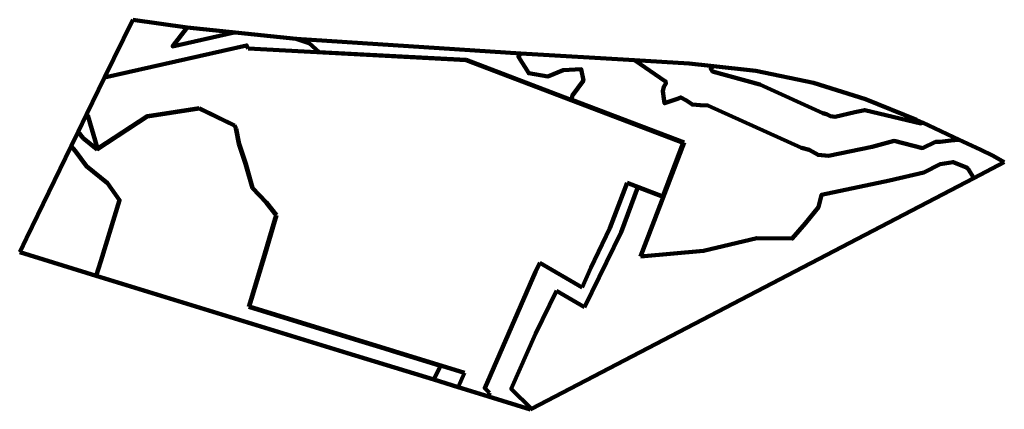
# Model space of a CAD drawing. Units: inches. Extents: x 19 to 32273, y 380 to 13151.
import ezdxf

# ---------------------------------------------------------------- set-up
doc = ezdxf.new("R2010")
doc.units = ezdxf.units.IN
doc.header["$MEASUREMENT"] = 0
doc.layers.add('05', color=5, linetype='Continuous', lineweight=100)

msp = doc.modelspace()

# ---------------------------------------------------------------- linework, layer by layer
at = {"layer": '05'}
for p, q in [((3726, 13151, 400), (2802, 11253, 400)), ((5502, 12892, 400), (3726, 13151, 400)), ((5502, 12892, 500), (9075, 12523, 500)), ((5502, 12892, 500), (5502, 12892, 400)), ((5502, 12892, 500), (9075, 12523, 500)), ((16434, 12038, 500), (9075, 12523, 500)), ((14647, 11824, 400), (7508, 12203, 400)), ((14649, 11834, 500), (9824, 12090, 500)), ((16434, 12038, 600), (16434, 12038, 500)), ((20163, 11821, 600), (16434, 12038, 600)), ((21756, 9115, 400), (14647, 11824, 400)), ((21769, 9120, 500), (14649, 11834, 500)), ((21951, 11717, 700), (20163, 11821, 700)), ((20163, 11821, 700), (20163, 11821, 600)), ((22650, 11640, 700), (21951, 11717, 700)), ((24133, 11478, 800), (22650, 11640, 800)), ((22650, 11640, 800), (22650, 11640, 700)), ((26019, 11085, 800), (24133, 11478, 800)), ((2802, 11253, 300), (2212, 10041, 300)), ((2802, 11253, 400), (2802, 11253, 300)), ((27722, 10543, 800), (26019, 11085, 800)), ((21782, 9126, 600), (18105, 10528, 600)), ((29397, 9870, 800), (27722, 10543, 800)), ((2212, 10041, 200), (1936, 9474, 200)), ((2212, 10041, 300), (2212, 10041, 200)), ((5898, 10253, 300), (4209, 9987, 300)), ((5894, 10244, 200), (4210, 9977, 200)), ((7053, 9679, 200), (5894, 10244, 200)), ((7057, 9688, 300), (5898, 10253, 300)), ((4210, 9977, 200), (2556, 8897, 200)), ((7097, 9584, 200), (7053, 9679, 200)), ((7106, 9589, 300), (7057, 9688, 300)), ((29598, 9776, 800), (29397, 9870, 800)), ((29598, 9776, 800), (29598, 9776, 700)), ((30794, 9216, 700), (29598, 9776, 700)), ((1936, 9474, 100), (1710, 9008, 100)), ((2100, 9264, 200), (1936, 9474, 200)), ((1936, 9474, 200), (1936, 9474, 100)), ((7200, 9081, 200), (7097, 9584, 200)), ((7209, 9084, 300), (7107, 9586, 300)), ((2556, 8897, 200), (2100, 9264, 200)), ((7420, 8426, 200), (7200, 9081, 200)), ((7429, 8429, 300), (7209, 9084, 300)), ((20355, 5384, 600), (21782, 9126, 600)), ((21087, 7361, 400), (21756, 9115, 400)), ((21093, 7348, 500), (21769, 9120, 500)), ((30794, 9216, 700), (31482, 8894, 700)), ((1710, 9008), (241, 5989)), ((1710, 9008, 100), (1710, 9008)), ((31908, 8694, 700), (31482, 8894, 700)), ((7640, 7633, 200), (7420, 8426, 200)), ((7649, 7638, 300), (7429, 8429, 300)), ((31270, 7960, 700), (32273, 8484, 700)), ((31908, 8694, 700), (32273, 8484, 700)), ((31092, 8268, 600), (31270, 7960, 600)), ((16785, 398, 600), (31270, 7960, 600)), ((19920, 7806, 400), (19356, 6322, 400)), ((19920, 7806, 400), (21087, 7361, 400)), ((31270, 7960, 600), (31270, 7960, 700)), ((8094, 7158, 200), (7640, 7633, 200)), ((8101, 7164, 300), (7649, 7638, 300)), ((20271, 7661, 500), (19723, 6186, 500)), ((20271, 7661, 500), (21093, 7348, 500)), ((8422, 6745, 200), (8094, 7158, 200)), ((8431, 6749, 300), (8102, 7164, 300)), ((8422, 6745, 200), (8050, 5485, 200)), ((8431, 6749, 300), (8060, 5482, 300)), ((19, 5534), (241, 5989)), ((19, 5534), (2528, 4761)), ((7529, 3744, 200), (8050, 5485, 200)), ((2676, 5239, 100), (2528, 4761, 100)), ((7540, 3747, 300), (8060, 5482, 300)), ((18446, 4377, 400), (17055, 5179, 400)), ((2528, 4761, 100), (10759, 2226, 100)), ((2528, 4761, 100), (2528, 4761)), ((18526, 3732, 500), (17600, 4266, 500)), ((7528, 3741, 200), (9830, 3033, 200)), ((7540, 3747, 300), (14589, 1580, 300)), ((10759, 2226, 100), (13585, 1356, 100)), ((13585, 1356, 200), (14386, 1109, 200)), ((13585, 1356, 200), (13585, 1356, 100)), ((14589, 1580, 300), (14386, 1109, 300)), ((14386, 1109, 300), (15372, 805, 300)), ((14386, 1109, 300), (14386, 1109, 200)), ((15408, 925, 400), (15372, 805, 300)), ((15372, 805, 400), (16751, 380, 400)), ((15372, 805, 300), (15372, 805, 400)), ((16785, 398, 500), (16751, 380, 400)), ((16785, 398, 500), (16785, 398, 600))]:
    msp.add_line(p, q, dxfattribs=at)
for points, elevation in [([(7048, 12732), (5025, 12276), (5502, 12892)], 500), ([(7508, 12203), (7449, 12306), (2802, 11253)], 400), ([(9824, 12090), (9507, 12379), (9075, 12523)], 500), ([(18105, 10528), (18118, 10660), (18485, 11160), (18412, 11527), (17824, 11498), (17325, 11292), (16693, 11395), (16355, 11938), (16434, 12038)], 600), ([(30794, 9216), (30521, 9190), (30168, 9146), (30021, 9146), (29595, 8941), (28669, 9176), (27949, 8985), (26509, 8691), (26171, 8720), (25877, 8882), (25627, 8955), (22556, 10337), (22306, 10351), (22056, 10366), (21836, 10513), (21674, 10601), (21571, 10557), (21145, 10410), (21116, 10572), (21086, 10807), (21116, 10954), (21189, 11057), (21175, 11130), (20163, 11821)], 700), ([(29598, 9776), (29536, 9749), (27699, 10190), (27376, 10116), (26729, 9969), (26582, 9984), (26450, 10057), (26333, 10087), (24261, 11027), (22718, 11453), (22659, 11542), (22703, 11600), (22674, 11630), (22650, 11640)], 800), ([(4203, 9996), (2568, 8928), (2250, 10010), (2212, 10041)], 300), ([(2676, 5239), (3291, 7236), (2894, 7794), (2203, 8353), (1836, 8852), (1710, 9008)], 100), ([(31092, 8268), (31035, 8309), (30594, 8485), (30168, 8412), (29639, 8147), (28507, 7883), (26288, 7412), (26181, 7009), (25761, 6478), (25328, 5975), (24167, 5989), (22420, 5570), (20355, 5384)], 600), ([(18446, 4377), (18724, 5015), (19356, 6322), (19356, 6322)], 400), ([(18526, 3732), (19723, 6186), (19723, 6186), (19723, 6186), (19723, 6186)], 500), ([(15408, 925), (15252, 1079), (16913, 4885), (17055, 5179), (17055, 5179)], 400), ([(16785, 398), (16120, 1049), (16913, 2857), (17600, 4266), (17600, 4266), (17600, 4266), (17600, 4266)], 500), ([(13585, 1356), (13799, 1811), (12244, 2289), (11968, 2374), (11253, 2595), (10711, 2761), (7528, 3742)], 200)]:
    msp.add_lwpolyline(points, dxfattribs=dict(at, elevation=elevation))

doc.saveas('drawing.dxf')
